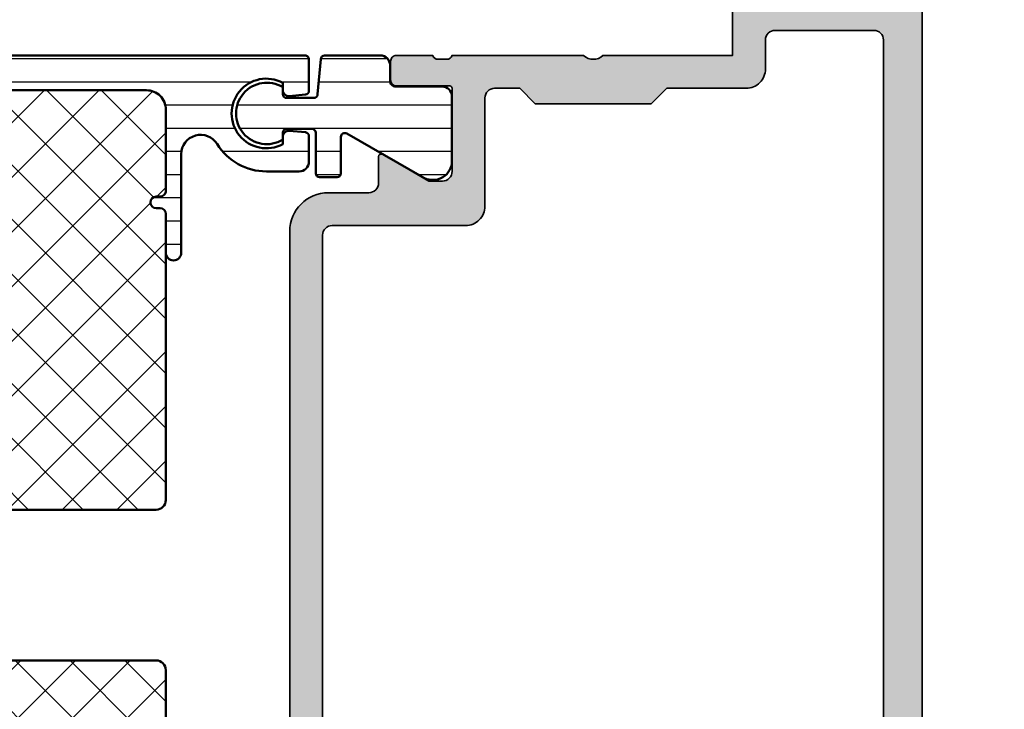
# Model space of a CAD drawing. Units: millimetres. Extents: x 14634 to 15888, y 7000 to 12906.
# Drawn here: x 14941 to 14992, y 7571 to 7606 of the extents above; entities that cross this region are included whole.
import ezdxf

# ---------------------------------------------------------------- set-up
doc = ezdxf.new("R2010")
doc.units = ezdxf.units.MM
doc.header["$PDMODE"] = 3
for name, color, linetype, lineweight in [('S03_AL_Kontur', 255, 'Continuous', 35), ('S04_AL_Schraffur', 253, 'Continuous', 25), ('S07_Isolation_Kontur', 91, 'Continuous', 50), ('S08_Isolation_Schraffur', 103, 'Continuous', 25)]:
    doc.layers.add(name, color=color, linetype=linetype, lineweight=lineweight)
doc.styles.get("Standard").update_dxf_attribs({"font": 'ARIALUNI.TTF'})
doc.dimstyles.get("Standard").update_dxf_attribs({"dimtxt": 5, "dimasz": 1, "dimexe": 0.18, "dimexo": 1, "dimgap": 0.09, "dimtad": 0, "dimdec": 0, "dimzin": 0, "dimdsep": 46, "dimtxsty": 'Standard', "dimcen": 0.09, "dimadec": 0, "dimazin": 0, "dimtfac": 1, "dimtdec": 0, "dimtofl": 0, "dimtmove": 0, "dimatfit": 3, "dimfxl": 1, "dimtfill": 1, "dimtolj": 1, "dimtzin": 0, "dimarcsym": 0})

# ---------------------------------------------------------------- blocks, each defined once
blk = doc.blocks.new('224581_0200_s')
at = {"layer": 'S08_Isolation_Schraffur'}
h = blk.add_hatch(dxfattribs=at)
h.set_pattern_fill('LINIE', color=256, scale=1.2, angle=90, style=0)
h.set_pattern_definition([(90, (0, 0), (-1.2, 7.347638122934263e-17), [])])
h.paths.add_polyline_path([(2.109995375559999, 17.48999538897218), (2.10999668807459, 17.48999538897214), (5.586539498099471, 17.48999528338624, -0.5460410483302791), (6.285481498099459, 15.95954228338622), (4.039011283692735, 12.04962795429141, 0.5766514191956219), (4.212425701844338, 11.74999141693115), (6.099155752811384, 11.74999141693115, -0.4154232938213177), (6.299995422363283, 11.5491594083367), (6.299995422363279, 10.6507632083324, -0.4153621202894098), (6.099197661055506, 10.44997310638428), (3.999992370605849, 10.44997310638428, 0.4131238755505987), (3.79999542236328, 10.24999141693107), (3.799995422363281, 8.949971199035616, 0.4130659365041601), (3.999999999999564, 8.749958992004393), (4.354995727539041, 8.749958992004393, -1.786199737492122), (1.644996643066407, 8.749958992004393), (1.99999237060574, 8.749958992004395, 0.4130577144914088), (2.199996948242188, 8.949971199035677), (2.199996948242188, 10.34996700286865, 0.4130547117036941), (2, 10.5499792098999), (0.1999969482421795, 10.70748043060303, -0.4141912170818676), (-3.33066907387547e-16, 10.90827618512277), (0, 13.78999828338624, -0.4142135242092258), (0.499999934850196, 14.28999828338623), (1.310331369553372, 14.28999838897209, 0.4142540356571991), (1.610331327593927, 14.59003988279928), (1.609999392136066, 16.98993025571182, -0.4142540801215969)])
at = {"layer": 'S07_Isolation_Kontur'}
blk.add_lwpolyline([(1.310331369553372, 14.28999838897209, 0.4142540356571995), (1.610331327593927, 14.59003988279928), (1.609999382936028, 16.9899967719084, -0.4142166549144977), (2.109997999999717, 17.4899953889721), (5.586539498099468, 17.48999528338624, -0.5460410483302787), (6.285481498099462, 15.95954228338623), (4.039011283692735, 12.04962795429141, 0.5766514191956277), (4.212425701844341, 11.74999141693115), (6.099990844726567, 11.74999141693115, -0.4130048648559601), (6.299995422363283, 11.5499792098999), (6.299995422363279, 10.64998531341552, -0.4130659365048324), (6.099990844726573, 10.44997310638428), (3.999992370605463, 10.44997310638428, 0.4131238755499246), (3.79999542236328, 10.24999141693115), (3.799995422363281, 8.949971199035643, 0.4130659365048351), (4.000000000000001, 8.749958992004393), (4.35499572753904, 8.749958992004393, -1.786199737492122), (1.644996643066406, 8.749958992004393), (1.999992370605469, 8.749958992004395, 0.4130577144917563), (2.199996948242188, 8.949971199035645), (2.199996948242188, 10.34996700286865, 0.413054711703699), (1.999999999999995, 10.5499792098999), (0.1999969482421869, 10.70748043060303, -0.4130465342687129), (-3.330669073875469e-16, 10.90749263763428), (0, 13.78999828338623, -0.4142135242092262), (0.4999999348501949, 14.28999828338623)], format="xyb", close=True, dxfattribs=at)
blk = doc.blocks.new('284173_s_kv')
at = {"layer": 'S08_Isolation_Schraffur'}
h = blk.add_hatch(dxfattribs=at)
h.set_pattern_fill('LINIE', color=256, scale=1.2, angle=90, style=0)
h.set_pattern_definition([(90, (-1.332267629550188e-14, 6.967912358213368e-12), (-1.2, 7.347638122934263e-17), [])])
edge = h.paths.add_edge_path()
edge.add_arc((0.500000014928478, 3.709997000006966), 0.5, 180.0000122189525, 270, ccw=False)
edge.add_line((1.492848955564343e-08, 3.70999689337649), (-6.103518798816765e-06, 32.39995264472353))
edge.add_arc((0.1999938964812265, 32.39995269797139), 0.2000000000000324, 89.99999999999449, 180.0000152543881, ccw=False)
edge.add_line((0.1999938964812458, 32.59995269797142), (1.826009267962476, 32.59995269797143))
edge.add_arc((1.826009267962503, 32.3999526979712), 0.2000000000002302, 5.000156552674127, 90.00000000000762, ccw=False)
edge.add_line((2.025248159952171, 32.41738439091312), (2.098852234465527, 31.57611244441543))
edge.add_arc((1.799993896481304, 31.54996490500276), 0.3000000000000482, -90.0000000000087, 5.000156552638316, ccw=False)
edge.add_line((1.799993896481259, 31.24996490500272), (1.413390029293042, 31.2499649050026))
edge.add_arc((3.000053194032021, 30.39996490402592), 1.799999999999963, 151.8213572242008, 388.1786427757992)
edge.add_line((4.586716358771, 31.2499649050026), (4.199993896481249, 31.24996490500266))
edge.add_arc((4.199993896481232, 31.54996490500273), 0.3000000000000682, 174.999843447352, 270.00000000000335, ccw=False)
edge.add_line((3.90113555849699, 31.57611244441545), (3.974739633010459, 32.41738439091318))
edge.add_arc((4.173978524999898, 32.39995269797141), 0.1999999999999889, 89.99999999999591, 174.9998434473607, ccw=False)
edge.add_line((4.173978524999912, 32.5999526979714), (5.499993896484278, 32.59995269797141))
edge.add_arc((5.499993896484335, 32.09995269797125), 0.5000000000001634, 6.480149750132114e-12, 90.00000000000648, ccw=False)
edge.add_line((5.999993896484496, 32.0999526979713), (6.000053186731847, 30.400174190999))
edge.add_arc((3.00005319403184, 30.39996490402589), 3.00000000000018, -58.21166935638843, 0.0039970867587157954, ccw=False)
edge.add_arc((5.107183946178538, 26.99996490500255), 0.9999999999999473, 121.7883306436105, 270.000000000001)
edge.add_line((5.107183946178555, 25.9999649050026), (10.19999084472657, 25.9999649050026))
edge.add_arc((10.19999084472657, 25.59997100851818), 0.3999938964844141, -89.99999999999977, 90.00000000000028, ccw=False)
edge.add_line((10.19999084472657, 25.19997711203377), (8.199987792968939, 25.19997711203385))
edge.add_arc((8.19998779296894, 24.89997711203367), 0.3000000000001783, 90, 179.9999999999891)
edge.add_line((7.899987792968759, 24.89997711203373), (7.899987792968759, 24.69997711203385))
edge.add_arc((7.599992370605478, 24.69997711203385), 0.2999954223632812, -180.00000000000068, 0, ccw=False)
edge.add_line((7.299996948242198, 24.69997711203386), (7.299996948242196, 24.89997711203381))
edge.add_arc((6.999996948242193, 24.89997711203373), 0.3000000000000034, 1.42488849729564e-11, 90.00000000001376)
edge.add_line((6.999996948242121, 25.19997711203374), (2.799995019338873, 25.19997711203397))
edge.add_arc((2.79999501933895, 24.19997711203388), 1.000000000000085, 90.00000000000445, 180.0000619442831)
edge.add_line((1.79999501933945, 24.19997603090219), (1.800007629394473, 7.420773312753656))
edge.add_arc((2.800082569663805, 7.420792759101421), 1.000074940458399, 180.0011141101619, 240.0020636361118)
edge.add_line((2.300076293945362, 6.554684445566075), (4.473779296875127, 5.299952697971352))
edge.add_line((4.473779296875127, 5.299952697971352), (6.999996948242126, 5.299952697971237))
edge.add_arc((6.999996948242068, 5.599952697971365), 0.3000000000001277, 270.000000000011, 360.000000000011)
edge.add_line((7.299996948242197, 5.599952697971423), (7.299996948242194, 5.799952697971212))
edge.add_arc((7.599992370605477, 5.799952697971269), 0.299995422363283, 2.2112089936854318e-11, 180.0000000000109, ccw=False)
edge.add_line((7.89998779296876, 5.799952697971384), (7.899987792968759, 5.599952697971451))
edge.add_arc((8.199987792968741, 5.599952697971452), 0.2999999999999829, 180.0000000000002, 269.9999999999949)
edge.add_line((8.199987792968717, 5.299952697971468), (10.19999084472657, 5.299952697971355))
edge.add_arc((10.19999084472657, 4.899958801486993), 0.3999938964843617, -90, 90, ccw=False)
edge.add_line((10.19999084472657, 4.499964905002631), (5.100003051757755, 4.499964905002605))
edge.add_arc((5.100003051757811, 4.299964905002616), 0.1999999999999886, 90.00000000001629, 180.0000000000163)
edge.add_line((4.900003051757822, 4.299964905002559), (4.90000305175782, 3.940172390789475))
edge.add_line((4.90000305175782, 3.940172390789475), (6.285481498099458, 1.540453000006969))
edge.add_arc((5.444228849108111, 0.9998180747298183), 0.9999960709244764, -81.81839194810038, 32.727016099840625, ccw=False)
edge.add_line((5.586539498099461, 0.0100000000069677), (2.109997999999995, 0.0100000000069677))
edge.add_arc((2.109995360374913, 0.5099959774455816), 0.4999959774455816, 179.9996975188135, 270.0003024811869, ccw=False)
edge.add_line((1.609999382936299, 0.5099986170706596), (1.610331333333323, 2.909997000006967))
edge.add_arc((1.310331333333321, 2.909997000006965), 0.3000000000000023, 5.088887490341588e-13, 90.00000000000041)
edge.add_line((1.310331333333319, 3.209997000006967), (0.500000014928478, 3.209997000006966))
h = blk.add_hatch(dxfattribs=at)
h.set_pattern_fill('NETZ', color=256, scale=2, angle=45, style=0)
h.set_pattern_definition([(45, (0, 0), (-1.414213562373095, 1.414213562373095), []), (135, (0, 0), (-1.414213562373095, -1.414213562373095), [])])
edge = h.paths.add_edge_path()
edge.add_arc((2.799995019338859, 24.19997711203375), 0.9999999999999929, 89.99999999999874, 180.0000619442774)
edge.add_line((1.799995019339449, 24.19997603090215), (1.800007629394586, 7.420773312753372))
edge.add_arc((2.800082569663712, 7.420792759101151), 1.000074940458192, 180.0011141101628, 240.0020636361115)
edge.add_line((2.300076293945367, 6.554684445565987), (4.473779296875009, 5.29995269797124))
edge.add_line((4.473779296875009, 5.29995269797124), (6.999996948242129, 5.29995269797124))
edge.add_arc((6.999996948242129, 5.599952697971308), 0.3000000000000682, 270, 360)
edge.add_line((7.299996948242197, 5.599952697971308), (7.299996948242197, 5.79995269797124))
edge.add_arc((7.599992370605535, 5.79995269797124), 0.2999954223633381, 0, 180, ccw=False)
edge.add_line((7.899987792968873, 5.79995269797124), (7.899987792968873, 5.599952697971195))
edge.add_arc((8.199987792968855, 5.599952697971223), 0.2999999999999829, 180.0000000000054, 269.9999999999946)
edge.add_line((8.199987792968827, 5.29995269797124), (22.99998626708985, 5.299952697971126))
edge.add_arc((22.99996294913225, 5.799976015928725), 0.5000233185013003, 270.0026719165053, 359.9973280835077)
edge.add_line((23.49998626708985, 5.79995269797124), (23.49998626708997, 24.69997711203363))
edge.add_arc((22.99996294913231, 24.69995379407608), 0.5000233185013572, 0.002671916498804835, 89.99732808350119)
edge.add_line((22.99998626708985, 25.19997711203374), (8.199987792968827, 25.19997711203363))
edge.add_arc((8.199987792968713, 24.89997711203367), 0.2999999999999545, 89.99999999997829, 179.9999999999783)
edge.add_line((7.899987792968759, 24.89997711203378), (7.899987792968759, 24.69997711203374))
edge.add_arc((7.599992370605535, 24.69997711203374), 0.2999954223632244, -180, 0, ccw=False)
edge.add_line((7.299996948242311, 24.69997711203374), (7.299996948242197, 24.89997711203356))
edge.add_arc((6.999996948242143, 24.89997711203369), 0.300000000000054, 359.9999999999756, 449.999999999981)
edge.add_line((6.999996948242242, 25.19997711203374), (2.799995019338881, 25.19997711203374))
at = {"layer": 'S07_Isolation_Kontur'}
for points in [[(0.500000014928478, 3.209997000006966, -0.4142134999104095), (1.492848955564343e-08, 3.70999689337649), (-6.103518798816765e-06, 32.39995264472353, -0.4142136403528084), (0.1999938964812458, 32.59995269797142), (1.826009267962476, 32.59995269797143, -0.3888779454619231), (2.025248159952171, 32.41738439091312), (2.098852234465527, 31.57611244441543, -0.4400113462343754), (1.799993896481259, 31.24996490500272), (1.413390029293042, 31.2499649050026, 1.670171754073959), (4.586716358771, 31.2499649050026), (4.199993896481249, 31.24996490500266, -0.4400113462343975), (3.90113555849699, 31.57611244441545), (3.974739633010459, 32.41738439091318, -0.3888779454620792), (4.173978524999912, 32.5999526979714), (5.499993896484278, 32.59995269797141, -0.4142135623730961), (5.999993896484496, 32.0999526979713), (6.000053186731847, 30.400174190999, -0.2596217898719838), (4.58040125814192, 27.84996490475832, 0.7550030909123864), (5.107183946178555, 25.9999649050026), (10.19999084472657, 25.9999649050026, -1.000000000000002), (10.19999084472657, 25.19997711203377), (8.19998779296894, 25.19997711203385, 0.4142135623730395), (7.899987792968759, 24.89997711203373), (7.899987792968759, 24.69997711203385, -0.9999999999999999), (7.299996948242198, 24.69997711203386), (7.299996948242196, 24.89997711203381, 0.414213562373094), (6.999996948242121, 25.19997711203374), (2.799995019338872, 25.19997711203397, 0.4142138790292496), (1.79999501933945, 24.19997603090219), (1.800007629394473, 7.420773312753658, 0.2679536329849659), (2.300076293945362, 6.554684445566075), (4.473779296875127, 5.299952697971352), (6.999996948242126, 5.299952697971237, 0.414213562373095), (7.299996948242197, 5.599952697971423), (7.299996948242194, 5.799952697971212, -0.9999999999999037), (7.89998779296876, 5.799952697971384), (7.899987792968759, 5.599952697971451, 0.4142135623730674), (8.199987792968717, 5.299952697971468), (10.19999084472657, 5.299952697971355, -0.9999999999999999), (10.19999084472657, 4.499964905002631), (5.100003051757754, 4.499964905002605, 0.4142135623730949), (4.900003051757822, 4.299964905002559), (4.90000305175782, 3.940172390789475), (6.285481498099458, 1.54045300000697, -0.5460410483302796), (5.586539498099461, 0.0100000000069677), (2.109997999999995, 0.0100000000069677, -0.4142166549145008), (1.609999382936299, 0.5099986170706596), (1.610331333333323, 2.909997000006967, 0.4142135623730946), (1.310331333333319, 3.209997000006967)], [(2.799995019338881, 25.19997711203374, 0.414213879029249), (1.799995019339449, 24.19997603090215), (1.800007629394586, 7.420773312753373, 0.2679536329849602), (2.300076293945367, 6.554684445565987), (4.473779296875009, 5.29995269797124), (6.999996948242129, 5.29995269797124, 0.4142135623730951), (7.299996948242197, 5.599952697971308), (7.299996948242197, 5.79995269797124, -0.9999999999999999), (7.899987792968873, 5.79995269797124), (7.899987792968873, 5.599952697971195, 0.4142135623730396), (8.199987792968827, 5.29995269797124), (22.99998626708985, 5.299952697971126, 0.4141862452243536), (23.49998626708985, 5.79995269797124), (23.49998626708997, 24.69997711203363, 0.4141862452243536), (22.99998626708985, 25.19997711203374), (8.199987792968827, 25.19997711203363, 0.414213562373095), (7.899987792968759, 24.89997711203378), (7.899987792968759, 24.69997711203374, -0.9999999999999999), (7.299996948242311, 24.69997711203374), (7.299996948242197, 24.89997711203356, 0.4142135623731226), (6.999996948242242, 25.19997711203374)]]:
    blk.add_lwpolyline(points, format="xyb", close=True, dxfattribs=at)
blk.add_blockref('224581_0200_s', (0, 22.50000461102789))
blk = doc.blocks.new('398120_s')
at = {"layer": 'S04_AL_Schraffur'}
h = blk.add_hatch(color=256, dxfattribs=at)
edge = h.paths.add_edge_path(flags=16)
edge.add_line((-8.999981689445761, -23.59998643827467), (-8.999996948242938, -30.49712576699506))
edge.add_arc((-9.500007679315003, -30.49708451675792), 0.5000107327736102, 270.00122966388074, 359.99527317247504, ccw=False)
edge.add_line((-9.499996948242954, -30.99709524941638), (-45.70000000000024, -30.9970952494166))
edge.add_arc((-45.69998926892724, -30.49708451675697), 0.5000107327747891, 180.0047268274496, 269.9987703360105, ccw=False)
edge.add_line((-46.20000000000049, -30.49712576699345), (-46.20001525878109, -23.59998931885604))
edge.add_arc((-47.20001321162525, -23.5999872716919), 0.9999979528462568, 359.9998827058949, 450.000117294064)
edge.add_line((-47.20001525878867, -22.59998931884774), (-52.79999673920399, -22.59998931884797))
edge.add_arc((-52.79999673920427, -22.09998931884771), 0.5000000000002629, 180.0000000000195, 270.0000000000317, ccw=False)
edge.add_line((-53.29999673920454, -22.09998931884788), (-53.29999673920464, -20.79984461470528))
edge.add_line((-53.29999673920464, -20.79984461470528), (-52.499992379642, -19.99984025514256))
edge.add_line((-52.499992379642, -19.99984025514256), (-52.49999237964205, -13.9998342567801))
edge.add_line((-52.49999237964205, -13.9998342567801), (-53.29999673920478, -13.19982989721755))
edge.add_line((-53.29999673920478, -13.19982989721755), (-53.29998189847784, -9.100323598101696))
edge.add_arc((-54.29997005404751, -9.100327221420052), 0.9999881555762389, 0.0002076033085994778, 90.00066666754306)
edge.add_line((-54.29998168945334, -8.1003390659115), (-55.79998168945269, -8.10033906591137))
edge.add_arc((-55.79999200956343, -7.600349385915131), 0.4999896801027469, 179.9988173780519, 270.0011826219881, ccw=False)
edge.add_line((-56.29998168955967, -7.60033906580474), (-56.29998168945282, -2.500012207021428))
edge.add_arc((-55.79999694777641, -2.499996948708151), 0.4999847419092301, 90.00174858243031, 180.0017485272651, ccw=False)
edge.add_line((-55.80001220657108, -2.000012207031759), (-7.200045657162647, -2.000012207031403))
edge.add_arc((-7.20001513771635, -2.499981690383622), 0.4999694842837122, -0.006994540599691845, 90.0034974843906, ccw=False)
edge.add_line((-6.700045657158155, -2.500042725539744), (-6.700045657158186, -18.19998931884825))
edge.add_arc((-5.200045657158349, -18.19998931884826), 1.499999999999837, 179.9999999999997, 270.000000000004)
edge.add_line((-5.200045657158244, -19.6999893188481), (-2.699996948242628, -19.699989318848))
edge.add_arc((-2.699996948242453, -20.19998931884778), 0.4999999999997797, 1.9895196601282805e-12, 90.00000000002012, ccw=False)
edge.add_line((-2.199996948242672, -20.19998931884776), (-2.199996948242415, -22.0999893188481))
edge.add_arc((-2.699996948241993, -22.09998931884783), 0.4999999999995781, 269.9999999999628, 359.9999999999695, ccw=False)
edge.add_line((-2.699996948242318, -22.59998931884741), (-7.999981689449962, -22.59998931884776))
edge.add_arc((-7.999981689449987, -23.59998931884768), 0.9999999999999218, 89.99999999999862, 179.9998349553237)
edge = h.paths.add_edge_path()
edge.add_arc((-72.50001526018643, -0.4999847433063282), 0.4999847435390948, 89.998251258746, 180.006994325968)
edge.add_line((-73.00000000000013, -0.5000457784523094), (-73.00000000000013, -4.499999999989881))
edge.add_arc((-72.49996948242183, -4.499969482422177), 0.5000305185095606, 180.0034968422262, 269.9965031559772)
edge.add_line((-72.50000000000522, -5.000000000000468), (-71.19999694824746, -5.000000000000568))
edge.add_arc((-71.19996642880189, -4.500030516647485), 0.4999694842845764, 269.9965025156925, 360.0069945406508)
edge.add_line((-70.69999694824283, -4.499969481490917), (-70.69999694824244, -3.999999999999758))
edge.add_line((-70.69999694824244, -3.999999999999758), (-71.69999694824249, -4.000000000000099))
edge.add_line((-71.69999694824249, -4.000000000000099), (-71.6999969482424, -2.500000000000367))
edge.add_arc((-70.69993187314493, -2.50006507509779), 1.000065077214713, 90.00372828583448, 179.9962717141901, ccw=False)
edge.add_line((-70.69999694824278, -1.500000000000327), (-66.69999694824283, -1.500000000000114))
edge.add_arc((-66.70001368614055, -2.50001673789821), 1.000016738038172, 0.0009589948343204924, 89.9990410051542, ccw=False)
edge.add_line((-65.69999694824246, -2.500000000000687), (-65.69999694824246, -4.000000000000227))
edge.add_line((-65.69999694824246, -4.000000000000227), (-66.69999694824246, -4.000000000000227))
edge.add_line((-66.69999694824246, -4.000000000000227), (-66.69999694824247, -4.500000000000355))
edge.add_arc((-66.1999862182868, -4.499989270044892), 0.5000107300708054, 180.0012295359388, 269.998770464053)
edge.add_line((-66.19999694824233, -5.000000000000568), (-64.8999938964851, -5.000000000000242))
edge.add_arc((-64.89998357637414, -4.500010320110686), 0.4999896799960633, 269.9988173779864, 360.001182621892)
edge.add_line((-64.39999389648459, -4.500000000000787), (-64.39999389648439, -2.500000000000135))
edge.add_arc((-63.8999857345269, -2.500008161957478), 0.500008162024105, 90.00093527614962, 179.9990647238508, ccw=False)
edge.add_line((-63.89999389648425, -1.999999999999986), (-58.49998474121644, -2.000000000000341))
edge.add_arc((-58.49996948149037, -2.499969484982431), 0.4999694852149636, -0.006994540548589612, 90.00174874252667, ccw=False)
edge.add_line((-58.00000000000092, -2.500030520138222), (-58.00000000000021, -9.30032685888009))
edge.add_arc((-57.49999183804266, -9.30031869692278), 0.500008162024169, 180.0009352761455, 269.9990647238341)
edge.add_line((-57.50000000000015, -9.80032685888034), (-55.00000000000018, -9.800311600091163))
edge.add_line((-55.00000000000018, -9.800311600091163), (-55.00000000000047, -16.49982979618527))
edge.add_arc((-55.52502421987167, -16.99983724064676), 0.7250226727270485, -43.60105176285481, 43.601924985568985, ccw=False)
edge.add_line((-54.99999237964225, -17.49983668336003), (-55.0000000000003, -24.29999237060533))
edge.add_arc((-55.07883644654335, -24.56751296259845), 0.2788950563274398, -1.16458937409908, 73.58012358050672, ccw=False)
edge.add_line((-54.7999990000003, -24.57318137059683), (-54.7999990000003, -25.02677537059683))
edge.add_arc((-55.07886709564347, -25.03243603007389), 0.2789255417371506, -73.57540544464513, 1.162870072887074, ccw=False)
edge.add_line((-55.0000000000003, -25.29997937059683), (-55.0000000000003, -27.17999037060534))
edge.add_arc((-54.70000000000029, -27.17999037060534), 0.3000000000000043, 180, 270)
edge.add_line((-54.70000000000029, -27.47999037060534), (-53.72002568095753, -27.47999037060534))
edge.add_arc((-53.72002568095752, -27.17999037060532), 0.3000000000000149, 269.9999999999987, 359.9999999999986)
edge.add_line((-53.42002568095751, -27.17999037060533), (-53.4200256809575, -24.41999237060534))
edge.add_arc((-53.30002568095751, -24.41999237060534), 0.1199999999999903, 90, 180, ccw=False)
edge.add_line((-53.30002568095751, -24.29999237060534), (-49.00000000000016, -24.29999237060588))
edge.add_arc((-48.99998967988936, -24.79998205049494), 0.4999896799955686, -0.0011826219338217925, 90.00118262199572, ccw=False)
edge.add_line((-48.5000000000003, -24.7999923706052), (-48.50000000000036, -25.50000457763618))
edge.add_line((-48.50000000000036, -25.50000457763618), (-49.88824462890687, -27.90451507568411))
edge.add_arc((-49.76129403336125, -27.96120546220115), 0.1390332824644504, 155.9366245845936, 266.6097434881473)
edge.add_line((-49.76951599121121, -28.09999542236381), (-48.40000000000082, -28.09999542236339))
edge.add_arc((-48.4000000000004, -28.59999542236376), 0.5000000000003659, 4.928324415232055e-11, 90.00000000004889, ccw=False)
edge.add_line((-47.90000000000003, -28.59999542236333), (-47.9000000000005, -30.6970952494166))
edge.add_arc((-45.90000000000069, -30.6970952494165), 1.999999999999808, 180.0000000000028, 270.000000000008)
edge.add_line((-45.90000000000042, -32.69709524941631), (-9.29999694824339, -32.69709524941609))
edge.add_arc((-9.299996948242702, -30.69709524941632), 1.999999999999766, 269.9999999999803, 359.9999999999873)
edge.add_line((-7.299996948242935, -30.69709524941677), (-7.29999694824275, -28.59999542236292))
edge.add_arc((-6.799996948242937, -28.59999542236313), 0.4999999999998135, 89.99999999999932, 179.9999999999764, ccw=False)
edge.add_line((-6.799996948242931, -28.09999542236331), (-5.430465698242015, -28.09999542236359))
edge.add_arc((-5.438702467430168, -27.96119646625874), 0.1390431392858165, 273.3961299496327, 384.0575019780872)
edge.add_line((-5.311737060547301, -27.90451507568367), (-6.699981689453125, -25.50000457763656))
edge.add_line((-6.699981689453125, -25.50000457763656), (-6.699981689453367, -24.79999237059523))
edge.add_arc((-6.19999694614728, -24.79997711041945), 0.4999847435389674, 89.99300567346461, 180.0017487406938, ccw=False)
edge.add_line((-6.199935910996348, -24.29999237060588), (-1.89997126728566, -24.30001321316863))
edge.add_arc((-1.899971267285662, -24.42001321316863), 0.1200000000000045, -1.5916157281026244e-12, 89.99999999999898, ccw=False)
edge.add_line((-1.779971267285656, -24.42001321316863), (-1.779971267285656, -27.18001121316863))
edge.add_arc((-1.479971267285659, -27.18001121316863), 0.2999999999999972, 180, 270.0000000000001)
edge.add_line((-1.479971267285659, -27.48001121316862), (-0.4999969482428683, -27.48001121316863))
edge.add_arc((-0.4999969482428676, -27.18001121316863), 0.2999999999999972, 269.9999999999998, 360)
edge.add_line((-0.1999969482428696, -27.18001121316863), (-0.1999969482428696, -25.30000021316011))
edge.add_arc((-0.1211298525996996, -25.03245687263717), 0.2789255417371515, 178.8371299271128, 253.5754054446449, ccw=False)
edge.add_line((-0.3999979482428699, -25.0267962131601), (-0.3999979482428699, -24.57320221316012))
edge.add_arc((-0.1211605016998264, -24.56753380516174), 0.2788950563274306, 106.41987641949231, 181.1645893740977, ccw=False)
edge.add_line((-0.1999969482428696, -24.30001321316863), (-0.1999969482419743, -15.4999847412114))
edge.add_arc((-1.199996948358823, -15.49998474121158), 1.000000000116848, 1.027955272928894e-11, 90.00087426482482)
edge.add_line((-1.200012207158551, -14.49998474121115), (-1.699996948242415, -14.49998474121162))
edge.add_line((-1.699996948242415, -14.49998474121162), (-1.699996948242443, -16.99998474121094))
edge.add_arc((-2.700084345715801, -16.99989734374824), 1.000087401292182, 270.00501389832164, 359.994992931865, ccw=False)
edge.add_line((-2.699996829033438, -17.99998474121117), (-4.000045657158042, -17.99998474121084))
edge.add_arc((-3.999986859429492, -16.99992594348223), 1.000058799457091, 180.0033686636652, 269.9966313363828, ccw=False)
edge.add_line((-5.000045657158097, -16.99998474121162), (-5.000045657157941, -9.999984739549847))
edge.add_arc((-4.475075216409157, -9.500016336723078), 0.724956803875322, 136.3921462125386, 223.6026217827727, ccw=False)
edge.add_line((-5.000000000000426, -8.999999997933251), (-5.000000000000256, -3.000000000000313))
edge.add_arc((-3.999945072587359, -3.000054927413323), 1.000054928921325, 90.00314693605071, 179.9968530639111, ccw=False)
edge.add_line((-3.999999999999702, -2.000000000000426), (-2.69999694824216, -2.000000000000114))
edge.add_arc((-2.700022776249874, -3.000025828007602), 1.000025828341022, 0.0014797976219824704, 89.9985202023853, ccw=False)
edge.add_line((-1.699996948242386, -2.999999999999759), (-1.699996948242387, -4.50000000000034))
edge.add_line((-1.699996948242387, -4.50000000000034), (-1.10000610351608, -4.500000000000014))
edge.add_line((-1.10000610351608, -4.500000000000014), (-4.405364961712621e-13, -3.399993896484731))
edge.add_line((-4.405364961712622e-13, -3.399993896484731), (0, 0))
edge.add_line((0, 0), (-72.50000000000576, -1.13686837721616e-13))
at = {"layer": 'S03_AL_Kontur'}
for points in [[(-57.50000000000015, -9.80032685888034), (-55.00000000000018, -9.800311600091163), (-55.00000000000047, -16.49982979618527, -0.3999865305342316), (-54.99999237964225, -17.49983668336003), (-55.0000000000003, -24.29999237060533, -0.338212474236961), (-54.7999990000003, -24.57318137059683), (-54.7999990000003, -25.02677537059683, -0.3381811729244406), (-55.0000000000003, -25.29997937059683), (-55.0000000000003, -27.17999037060534, 0.414213562373095), (-54.70000000000029, -27.47999037060534), (-53.72002568095753, -27.47999037060534, 0.414213562373095), (-53.42002568095751, -27.17999037060533), (-53.4200256809575, -24.41999237060534, -0.414213562373095), (-53.30002568095751, -24.29999237060534), (-49.00000000000016, -24.29999237060588, -0.4142256534359123), (-48.5000000000003, -24.7999923706052), (-48.50000000000036, -25.50000457763618), (-49.88824462890687, -27.90451507568411, 0.524305720073568), (-49.76951599121121, -28.09999542236381), (-48.40000000000082, -28.09999542236339, -0.414213562373095), (-47.90000000000003, -28.59999542236333), (-47.9000000000005, -30.6970952494166, 0.4142135623731221), (-45.90000000000042, -32.69709524941631), (-9.299996948243388, -32.69709524941609, 0.4142135623731304)], [(0, 0), (-72.50000000000576, -1.13686837721616e-13, 0.4142582572108252)], [(-9.499996948242954, -30.99709524941638), (-45.70000000000024, -30.9970952494166, -0.4141831134083692), (-46.20000000000049, -30.49712576699345), (-46.20001525878109, -23.59998931885604, 0.4142147615768334), (-47.20001525878867, -22.59998931884774), (-52.79999673920399, -22.59998931884797, -0.4142135623731615), (-53.29999673920454, -22.09998931884788), (-53.29999673920464, -20.79984461470528), (-52.499992379642, -19.99984025514256), (-52.49999237964205, -13.9998342567801), (-53.29999673920478, -13.19982989721755), (-53.29998189847784, -9.100323598101696, 0.414215909088925), (-54.29998168945334, -8.1003390659115), (-55.79998168945269, -8.10033906591137, -0.414225653435943), (-56.29998168955967, -7.60033906580474), (-56.29998168945282, -2.500012207021428, -0.4142135620910931), (-55.80001220657108, -2.000012207031759), (-7.200045657162648, -2.000012207031403, -0.414267198108117)]]:
    blk.add_lwpolyline(points, format="xyb", dxfattribs=at)
blk = doc.blocks.new('381960_s_kv')
for name, p in [('398120_s', (-25.00000000010584, 75.00000000010654)), ('284173_s_kv', (-80.00000000010648, 10.7000000013859))]:
    blk.add_blockref(name, p)
at = {"xscale": -1}
blk.add_blockref('284173_s_kv', (-25.19999694928528, 10.7000000013859), dxfattribs=at)
blk = doc.blocks.new('*D418')
at = {"color": 0, "lineweight": -2, "transparency": 16777216}
for p, q in [((14988.40536181455, 7622.556657487334), (15086.68471911857, 7622.556657487334)), ((15086.50471911857, 7621.556657487334), (15086.50471911857, 7586.406798773301)), ((15086.50471911857, 7528.126735420796), (15086.50471911857, 7563.276594134829)), ((14988.40536181455, 7527.126735420796), (15086.68471911857, 7527.126735420796))]:
    blk.add_line(p, q, dxfattribs=at)
at = {"color": 0, "transparency": 16777216}
for points in [[(15086.33805245191, 7621.556657487334), (15086.67138578524, 7621.556657487334), (15086.50471911857, 7622.556657487334)], [(15086.33805245191, 7528.126735420796), (15086.67138578524, 7528.126735420796), (15086.50471911857, 7527.126735420796)]]:
    blk.add_solid(points, dxfattribs=at)
at = {"layer": 'Defpoints', "color": 0, "transparency": 16777216}
for p in [(14987.40536181455, 7622.556657487334), (14987.40536181455, 7527.126735420796), (15086.50471911857, 7527.126735420796)]:
    blk.add_point(p, dxfattribs=at)
at = {"color": 0, "transparency": 16777216, "insert": (15086.50471911857, 7574.841696454058), "char_height": 5, "attachment_point": 5, "rotation": 90, "bg_fill": 3, "box_fill_scale": 1.1, "bg_fill_color": 256, "bg_fill_true_color": 13158600, "bg_fill_transparency": 0}
blk.add_mtext('\\A1;95 [3{\\H1x;\\S3/4;}"]', dxfattribs=at)

msp = doc.modelspace()

# ---------------------------------------------------------------- block references
at = {"layer": 'S03_AL_Kontur', "rotation": 270}
msp.add_blockref('381960_s_kv', (14912.90540759288, 7524.556657487225), dxfattribs=at)

# ---------------------------------------------------------------- next in the draw order: dimensions: what is measured, and where the dimension line sits
dim = msp.add_linear_dim(base=(15086.50471911857, 7527.126735420796), p1=(14987.40536181454, 7622.55665748733), p2=(14987.40536181454, 7527.126735420792), angle=90, dimstyle='Standard')
dim.commit()
dim.dimension.update_dxf_attribs({"geometry": '*D418', "text_midpoint": (15086.50471911857, 7574.841696454058)})

doc.saveas('drawing.dxf')
